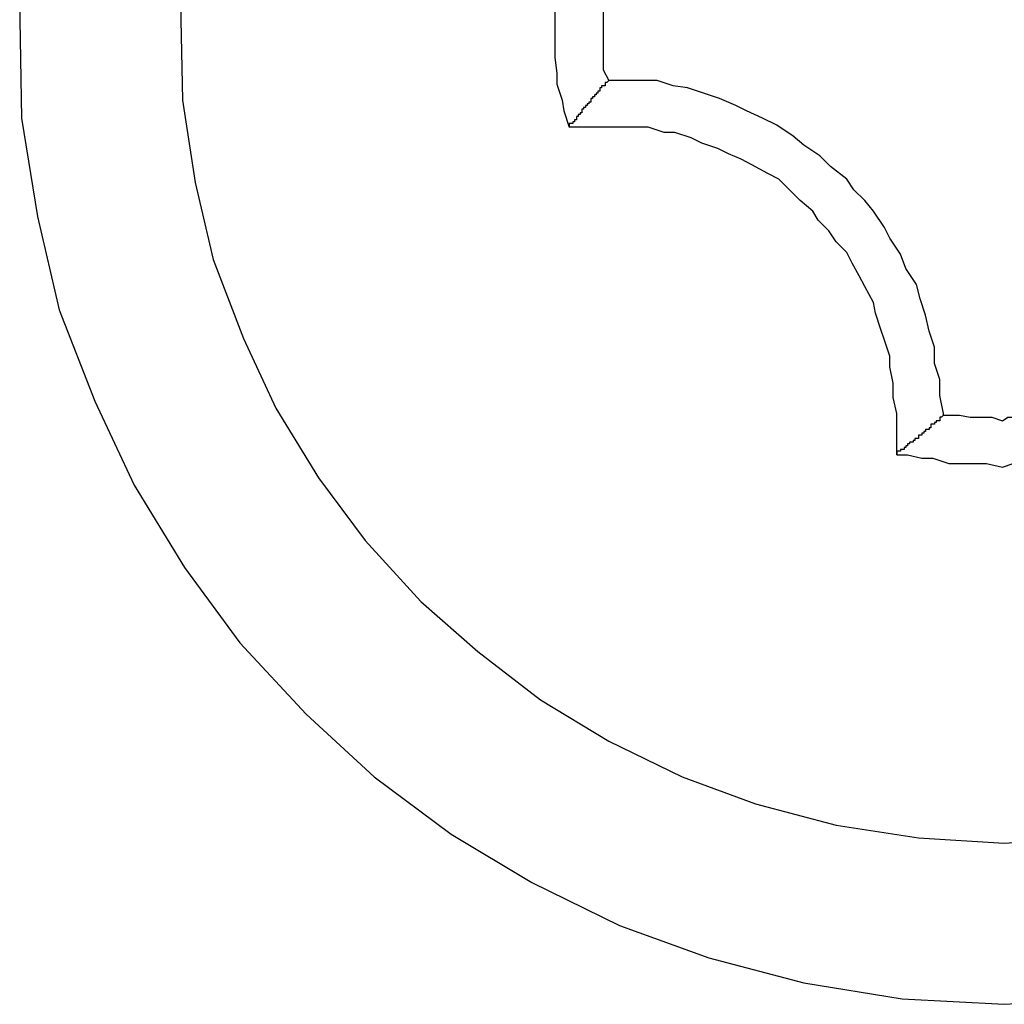
# Model space of a CAD drawing. Extents: x 756.7 to 821.7, y -433.8 to -417.6.
# Drawn here: x 804.1 to 804.2, y -422.8 to -422.7 of the extents above; entities that cross this region are included whole.
import ezdxf

# ---------------------------------------------------------------- set-up
doc = ezdxf.new("R2010")
doc.units = 0
doc.layers.get('0').update_dxf_attribs({"linetype": 'CONTINUOUS'})

msp = doc.modelspace()

# ---------------------------------------------------------------- linework, layer by layer
at = {"color": 0}
for points in [[(804.1489, -422.7349), (804.1488, -422.7406), (804.1488, -422.7406), (804.1489, -422.7461), (804.1498, -422.7516), (804.151, -422.7568), (804.153, -422.7619), (804.1552, -422.7666), (804.158, -422.7712), (804.1611, -422.7754), (804.1648, -422.7794), (804.1686, -422.7829), (804.1729, -422.7861), (804.1774, -422.7888), (804.1823, -422.7912), (804.1873, -422.793), (804.1926, -422.7944), (804.1981, -422.7953), (804.2038, -422.7956), (804.2038, -422.7956), (804.2093, -422.7953)], [(804.1795, -422.7346), (804.1795, -422.7346), (804.1792, -422.7352), (804.1791, -422.7361), (804.1788, -422.7367), (804.1788, -422.7376), (804.1787, -422.7382), (804.1787, -422.7391), (804.1787, -422.7397), (804.1787, -422.7406), (804.1787, -422.7412), (804.1787, -422.7421), (804.1787, -422.7427), (804.1788, -422.7436), (804.1788, -422.7442), (804.1791, -422.7451), (804.1792, -422.7457), (804.1795, -422.7466)], [(804.1579, -422.7358), (804.1578, -422.7406), (804.1578, -422.7406), (804.1579, -422.7451), (804.1586, -422.7497), (804.1596, -422.754), (804.1613, -422.7584), (804.1631, -422.7623), (804.1655, -422.7662), (804.1681, -422.7697), (804.1712, -422.7731), (804.1744, -422.7759), (804.1779, -422.7786), (804.1817, -422.7809), (804.1858, -422.7829), (804.1899, -422.7844), (804.1944, -422.7856), (804.199, -422.7863), (804.2038, -422.7866), (804.2038, -422.7866), (804.2083, -422.7863)], [(804.1817, -422.7373), (804.1817, -422.7373), (804.1814, -422.7376), (804.1814, -422.7379), (804.1814, -422.7382), (804.1814, -422.7388), (804.1814, -422.7391), (804.1814, -422.7397), (804.1814, -422.74), (804.1814, -422.7406), (804.1814, -422.7409), (804.1814, -422.7413), (804.1814, -422.7416), (804.1814, -422.7422), (804.1814, -422.7425), (804.1814, -422.7431), (804.1814, -422.7434), (804.1817, -422.744)], [(804.1817, -422.744), (804.1816, -422.7441), (804.1816, -422.7441), (804.1815, -422.7441), (804.1815, -422.7441), (804.1815, -422.7441), (804.1815, -422.7441), (804.1815, -422.7441), (804.1815, -422.7441), (804.1815, -422.7441), (804.1815, -422.7441), (804.1815, -422.7441), (804.1815, -422.7441), (804.1815, -422.7441), (804.1815, -422.7441), (804.1815, -422.7441), (804.1815, -422.7441), (804.1815, -422.7441), (804.1815, -422.7442), (804.1815, -422.7442), (804.1815, -422.7442), (804.1815, -422.7442), (804.1815, -422.7442), (804.1815, -422.7442), (804.1815, -422.7442), (804.1815, -422.7442), (804.1815, -422.7442), (804.1815, -422.7442), (804.1815, -422.7442), (804.1815, -422.7442), (804.1815, -422.7442), (804.1815, -422.7442), (804.1815, -422.7442), (804.1815, -422.7442), (804.1815, -422.7442), (804.1815, -422.7443), (804.1815, -422.7443), (804.1814, -422.7443), (804.1814, -422.7443), (804.1814, -422.7443), (804.1814, -422.7443), (804.1814, -422.7443), (804.1814, -422.7443), (804.1814, -422.7443), (804.1814, -422.7443), (804.1814, -422.7443), (804.1814, -422.7443), (804.1814, -422.7443), (804.1814, -422.7443), (804.1814, -422.7443), (804.1814, -422.7443), (804.1814, -422.7443), (804.1814, -422.7443), (804.1814, -422.7443), (804.1813, -422.7443), (804.1813, -422.7443), (804.1813, -422.7443), (804.1813, -422.7443), (804.1813, -422.7443), (804.1813, -422.7443), (804.1813, -422.7443), (804.1813, -422.7443), (804.1813, -422.7443), (804.1813, -422.7443), (804.1813, -422.7443), (804.1813, -422.7443), (804.1813, -422.7443), (804.1813, -422.7443), (804.1813, -422.7443), (804.1813, -422.7444), (804.1813, -422.7444), (804.1812, -422.7444), (804.1812, -422.7444), (804.1812, -422.7444), (804.1812, -422.7444), (804.1812, -422.7444), (804.1812, -422.7444), (804.1812, -422.7444), (804.1812, -422.7444), (804.1812, -422.7444), (804.1812, -422.7444), (804.1812, -422.7444), (804.1812, -422.7444), (804.1812, -422.7444), (804.1812, -422.7444), (804.1812, -422.7444), (804.1812, -422.7445), (804.1812, -422.7445), (804.1812, -422.7445), (804.1812, -422.7445), (804.1812, -422.7445), (804.1812, -422.7445), (804.1812, -422.7445), (804.1812, -422.7445), (804.1812, -422.7445), (804.1812, -422.7445), (804.1812, -422.7445), (804.1812, -422.7445), (804.1812, -422.7445), (804.1812, -422.7445), (804.1812, -422.7445), (804.1812, -422.7445), (804.1812, -422.7445), (804.1812, -422.7446), (804.1812, -422.7446), (804.1811, -422.7446), (804.1811, -422.7446), (804.1811, -422.7446), (804.1811, -422.7446), (804.1811, -422.7446), (804.1811, -422.7446), (804.1811, -422.7446), (804.1811, -422.7446), (804.1811, -422.7446), (804.1811, -422.7446), (804.1811, -422.7446), (804.1811, -422.7446), (804.1811, -422.7446), (804.1811, -422.7446), (804.1811, -422.7446), (804.1811, -422.7447), (804.1811, -422.7447), (804.181, -422.7447), (804.181, -422.7447), (804.181, -422.7447), (804.181, -422.7447), (804.181, -422.7447), (804.181, -422.7447), (804.181, -422.7447), (804.181, -422.7447), (804.181, -422.7447), (804.181, -422.7447), (804.181, -422.7447), (804.181, -422.7447), (804.181, -422.7447), (804.181, -422.7447), (804.181, -422.7447), (804.181, -422.7448), (804.181, -422.7448), (804.181, -422.7448), (804.181, -422.7448), (804.181, -422.7448), (804.181, -422.7448), (804.181, -422.7448), (804.181, -422.7448), (804.181, -422.7448), (804.181, -422.7448), (804.181, -422.7448), (804.181, -422.7448), (804.181, -422.7448), (804.181, -422.7448), (804.181, -422.7448), (804.181, -422.7448), (804.181, -422.7448), (804.181, -422.7448), (804.181, -422.7448), (804.1809, -422.7448), (804.1809, -422.7448), (804.1809, -422.7448), (804.1809, -422.7448), (804.1809, -422.7448), (804.1809, -422.7448), (804.1809, -422.7448), (804.1809, -422.7448), (804.1809, -422.7448), (804.1809, -422.7448), (804.1809, -422.7448), (804.1809, -422.7448), (804.1809, -422.7448), (804.1809, -422.7448), (804.1809, -422.7448), (804.1809, -422.7449), (804.1809, -422.7449), (804.1808, -422.7449), (804.1808, -422.7449), (804.1808, -422.7449), (804.1808, -422.7449), (804.1808, -422.7449), (804.1808, -422.7449), (804.1808, -422.7449), (804.1808, -422.7449), (804.1808, -422.7449), (804.1808, -422.7449), (804.1808, -422.7449), (804.1808, -422.7449), (804.1808, -422.7449), (804.1808, -422.7449), (804.1808, -422.7449), (804.1808, -422.745), (804.1808, -422.745), (804.1807, -422.745), (804.1807, -422.745), (804.1807, -422.745), (804.1807, -422.745), (804.1807, -422.745), (804.1807, -422.745), (804.1807, -422.745), (804.1807, -422.745), (804.1807, -422.745), (804.1807, -422.745), (804.1807, -422.745), (804.1807, -422.745), (804.1807, -422.745), (804.1807, -422.745), (804.1807, -422.745), (804.1807, -422.7451), (804.1807, -422.7451), (804.1807, -422.7451), (804.1807, -422.7451), (804.1807, -422.7451), (804.1807, -422.7451), (804.1807, -422.7451), (804.1807, -422.7451), (804.1807, -422.7451), (804.1807, -422.7451), (804.1807, -422.7451), (804.1807, -422.7451), (804.1807, -422.7451), (804.1807, -422.7451), (804.1807, -422.7451), (804.1807, -422.7451), (804.1807, -422.7451), (804.1807, -422.7452), (804.1807, -422.7452), (804.1806, -422.7452), (804.1806, -422.7452), (804.1806, -422.7452), (804.1806, -422.7452), (804.1806, -422.7452), (804.1806, -422.7452), (804.1806, -422.7452), (804.1806, -422.7452), (804.1806, -422.7452), (804.1806, -422.7452), (804.1806, -422.7452), (804.1806, -422.7452), (804.1806, -422.7452), (804.1806, -422.7452), (804.1806, -422.7452), (804.1806, -422.7453), (804.1806, -422.7453), (804.1805, -422.7453), (804.1805, -422.7453), (804.1805, -422.7453), (804.1805, -422.7453), (804.1805, -422.7453), (804.1805, -422.7453), (804.1805, -422.7453), (804.1805, -422.7453), (804.1805, -422.7453), (804.1805, -422.7453), (804.1805, -422.7453), (804.1805, -422.7453), (804.1805, -422.7453), (804.1805, -422.7453), (804.1805, -422.7453), (804.1805, -422.7454), (804.1805, -422.7454), (804.1804, -422.7454), (804.1804, -422.7454), (804.1804, -422.7454), (804.1804, -422.7454), (804.1804, -422.7454), (804.1804, -422.7454), (804.1804, -422.7454), (804.1804, -422.7454), (804.1804, -422.7454), (804.1804, -422.7454), (804.1804, -422.7454), (804.1804, -422.7454), (804.1804, -422.7454), (804.1804, -422.7454), (804.1804, -422.7454), (804.1804, -422.7455), (804.1804, -422.7455), (804.1804, -422.7455), (804.1804, -422.7455), (804.1804, -422.7455), (804.1804, -422.7455), (804.1804, -422.7455), (804.1804, -422.7455), (804.1804, -422.7455), (804.1804, -422.7455), (804.1804, -422.7455), (804.1804, -422.7455), (804.1804, -422.7455), (804.1804, -422.7455), (804.1804, -422.7455), (804.1804, -422.7455), (804.1804, -422.7455), (804.1804, -422.7455), (804.1804, -422.7455), (804.1803, -422.7455), (804.1803, -422.7455), (804.1803, -422.7455), (804.1803, -422.7455), (804.1803, -422.7455), (804.1803, -422.7455), (804.1803, -422.7455), (804.1803, -422.7455), (804.1803, -422.7455), (804.1803, -422.7455), (804.1803, -422.7455), (804.1803, -422.7455), (804.1803, -422.7455), (804.1803, -422.7455), (804.1803, -422.7455), (804.1803, -422.7456), (804.1803, -422.7456), (804.1802, -422.7456), (804.1802, -422.7456), (804.1802, -422.7456), (804.1802, -422.7456), (804.1802, -422.7456), (804.1802, -422.7456), (804.1802, -422.7456), (804.1802, -422.7456), (804.1802, -422.7456), (804.1802, -422.7456), (804.1802, -422.7456), (804.1802, -422.7456), (804.1802, -422.7456), (804.1802, -422.7456), (804.1802, -422.7456), (804.1802, -422.7457), (804.1802, -422.7457), (804.1802, -422.7457), (804.1802, -422.7457), (804.1802, -422.7457), (804.1802, -422.7457), (804.1802, -422.7457), (804.1802, -422.7457), (804.1802, -422.7457), (804.1802, -422.7457), (804.1802, -422.7457), (804.1802, -422.7457), (804.1802, -422.7457), (804.1802, -422.7457), (804.1802, -422.7457), (804.1802, -422.7457), (804.1802, -422.7457), (804.1802, -422.7458), (804.1802, -422.7458), (804.1801, -422.7458), (804.1801, -422.7458), (804.1801, -422.7458), (804.1801, -422.7458), (804.1801, -422.7458), (804.1801, -422.7458), (804.1801, -422.7458), (804.1801, -422.7458), (804.1801, -422.7458), (804.1801, -422.7458), (804.1801, -422.7458), (804.1801, -422.7458), (804.1801, -422.7458), (804.1801, -422.7458), (804.1801, -422.7458), (804.1801, -422.7459), (804.1801, -422.7459), (804.18, -422.7459), (804.18, -422.7459), (804.18, -422.7459), (804.18, -422.7459), (804.18, -422.7459), (804.18, -422.7459), (804.18, -422.7459), (804.18, -422.7459), (804.18, -422.7459), (804.18, -422.7459), (804.18, -422.7459), (804.18, -422.7459), (804.18, -422.7459), (804.18, -422.7459), (804.18, -422.7459), (804.18, -422.746), (804.18, -422.746), (804.1799, -422.746), (804.1799, -422.746), (804.1799, -422.746), (804.1799, -422.746), (804.1799, -422.746), (804.1799, -422.746), (804.1799, -422.746), (804.1799, -422.746), (804.1799, -422.746), (804.1799, -422.746), (804.1799, -422.746), (804.1799, -422.746), (804.1799, -422.746), (804.1799, -422.746), (804.1799, -422.746), (804.1799, -422.7461), (804.1799, -422.7461), (804.1799, -422.7461), (804.1799, -422.7461), (804.1799, -422.7461), (804.1799, -422.7461), (804.1799, -422.7461), (804.1799, -422.7461), (804.1799, -422.7461), (804.1799, -422.7461), (804.1799, -422.7461), (804.1799, -422.7461), (804.1799, -422.7461), (804.1799, -422.7461), (804.1799, -422.7461), (804.1799, -422.7461), (804.1799, -422.7461), (804.1799, -422.7462), (804.1799, -422.7462), (804.1798, -422.7462), (804.1798, -422.7462), (804.1798, -422.7462), (804.1798, -422.7462), (804.1798, -422.7462), (804.1798, -422.7462), (804.1798, -422.7462), (804.1798, -422.7462), (804.1798, -422.7462), (804.1798, -422.7462), (804.1798, -422.7462), (804.1798, -422.7462), (804.1798, -422.7462), (804.1798, -422.7462), (804.1798, -422.7462), (804.1798, -422.7463), (804.1798, -422.7463), (804.1797, -422.7463), (804.1797, -422.7463), (804.1797, -422.7463), (804.1797, -422.7463), (804.1797, -422.7463), (804.1797, -422.7463), (804.1797, -422.7463), (804.1797, -422.7463), (804.1797, -422.7463), (804.1797, -422.7463), (804.1797, -422.7463), (804.1797, -422.7463), (804.1797, -422.7463), (804.1797, -422.7463), (804.1797, -422.7463), (804.1797, -422.7464), (804.1797, -422.7464), (804.1795, -422.7464), (804.1795, -422.7464), (804.1795, -422.7464), (804.1795, -422.7464), (804.1795, -422.7464), (804.1795, -422.7464), (804.1795, -422.7464), (804.1795, -422.7464), (804.1795, -422.7464), (804.1795, -422.7464), (804.1795, -422.7464), (804.1795, -422.7464), (804.1795, -422.7464), (804.1795, -422.7464), (804.1795, -422.7464), (804.1795, -422.7466)], [(804.1817, -422.744), (804.1817, -422.744)], [(804.1818, -422.744), (804.1817, -422.744)], [(804.1818, -422.744), (804.1817, -422.744)], [(804.1818, -422.744), (804.1817, -422.744)], [(804.1818, -422.744), (804.1817, -422.744)], [(804.1818, -422.744), (804.1817, -422.744)], [(804.1818, -422.744), (804.1817, -422.744)], [(804.1818, -422.744), (804.1817, -422.744)], [(804.1818, -422.744), (804.1817, -422.744)], [(804.1818, -422.744), (804.1817, -422.744)], [(804.1818, -422.744), (804.1817, -422.744)], [(804.1818, -422.744), (804.1817, -422.744)], [(804.1818, -422.744), (804.1817, -422.744)], [(804.1818, -422.744), (804.1817, -422.744)], [(804.1818, -422.744), (804.1817, -422.744)], [(804.1818, -422.744), (804.1817, -422.744)], [(804.1818, -422.744), (804.1817, -422.744)], [(804.1818, -422.744), (804.1817, -422.744)], [(804.1818, -422.744), (804.1817, -422.744)], [(804.1818, -422.744), (804.1817, -422.744)], [(804.1818, -422.744), (804.1817, -422.744)], [(804.1818, -422.744), (804.1817, -422.744)], [(804.2004, -422.7626), (804.2004, -422.7626), (804.2002, -422.7616), (804.2002, -422.7607), (804.1999, -422.7598), (804.1999, -422.7589), (804.1996, -422.758), (804.1994, -422.7571), (804.1991, -422.7562), (804.1989, -422.7554), (804.1983, -422.7545), (804.198, -422.7537), (804.1974, -422.7528), (804.1971, -422.7522), (804.1965, -422.7513), (804.196, -422.7507), (804.1954, -422.7501), (804.195, -422.7495), (804.195, -422.7495), (804.1941, -422.7488), (804.1935, -422.7482), (804.1926, -422.7476), (804.192, -422.7471), (804.1911, -422.7465), (804.1903, -422.7461), (804.1894, -422.7457), (804.1888, -422.7454), (804.1879, -422.745), (804.187, -422.7447), (804.1861, -422.7444), (804.1853, -422.7443), (804.1844, -422.744), (804.1835, -422.744), (804.1826, -422.744), (804.1818, -422.744)], [(804.1818, -422.744), (804.1818, -422.744)], [(804.1795, -422.7466), (804.1795, -422.7466)], [(804.1818, -422.7466), (804.1795, -422.7466)], [(804.1818, -422.7466), (804.1795, -422.7466)], [(804.1818, -422.7466), (804.1795, -422.7466)], [(804.1818, -422.7466), (804.1795, -422.7466)], [(804.1818, -422.7466), (804.1795, -422.7466)], [(804.1818, -422.7466), (804.1795, -422.7466)], [(804.1818, -422.7466), (804.1795, -422.7466)], [(804.1818, -422.7466), (804.1795, -422.7466)], [(804.1818, -422.7466), (804.1795, -422.7466)], [(804.1818, -422.7466), (804.1795, -422.7466)], [(804.1818, -422.7466), (804.1795, -422.7466)], [(804.1818, -422.7466), (804.1795, -422.7466)], [(804.1818, -422.7466), (804.1795, -422.7466)], [(804.1818, -422.7466), (804.1795, -422.7466)], [(804.1818, -422.7466), (804.1795, -422.7466)], [(804.1818, -422.7466), (804.1795, -422.7466)], [(804.1818, -422.7466), (804.1795, -422.7466)], [(804.1818, -422.7466), (804.1795, -422.7466)], [(804.1818, -422.7466), (804.1795, -422.7466)], [(804.1818, -422.7466), (804.1795, -422.7466)], [(804.1818, -422.7466), (804.1795, -422.7466)], [(804.1978, -422.7626), (804.1978, -422.7626), (804.1976, -422.7617), (804.1976, -422.7609), (804.1974, -422.76), (804.1974, -422.7594), (804.1971, -422.7585), (804.1969, -422.7579), (804.1966, -422.757), (804.1965, -422.7564), (804.196, -422.7555), (804.1957, -422.7549), (804.1953, -422.7542), (804.195, -422.7536), (804.1944, -422.753), (804.194, -422.7524), (804.1934, -422.7518), (804.1931, -422.7513), (804.1931, -422.7513), (804.1924, -422.7507), (804.1918, -422.7501), (804.1912, -422.7495), (804.1906, -422.7492), (804.1897, -422.7487), (804.1891, -422.7484), (804.1884, -422.7481), (804.1878, -422.7478), (804.1869, -422.7475), (804.1863, -422.7472), (804.1854, -422.7469), (804.1848, -422.7469), (804.1839, -422.7466), (804.1833, -422.7466), (804.1824, -422.7466), (804.1818, -422.7466)], [(804.1818, -422.7466), (804.1818, -422.7466)], [(804.1978, -422.7626), (804.1978, -422.7626)], [(804.1978, -422.7649), (804.1978, -422.7626)], [(804.1978, -422.7649), (804.1978, -422.7626)], [(804.1978, -422.7649), (804.1978, -422.7626)], [(804.1978, -422.7649), (804.1978, -422.7626)], [(804.1978, -422.7649), (804.1978, -422.7626)], [(804.1978, -422.7649), (804.1978, -422.7626)], [(804.1978, -422.7649), (804.1978, -422.7626)], [(804.1978, -422.7649), (804.1978, -422.7626)], [(804.1978, -422.7649), (804.1978, -422.7626)], [(804.1978, -422.7649), (804.1978, -422.7626)], [(804.1978, -422.7649), (804.1978, -422.7626)], [(804.1978, -422.7649), (804.1978, -422.7626)], [(804.1978, -422.7649), (804.1978, -422.7626)], [(804.1978, -422.7649), (804.1978, -422.7626)], [(804.1978, -422.7649), (804.1978, -422.7626)], [(804.1978, -422.7649), (804.1978, -422.7626)], [(804.1978, -422.7649), (804.1978, -422.7626)], [(804.1978, -422.7649), (804.1978, -422.7626)], [(804.1978, -422.7649), (804.1978, -422.7626)], [(804.1978, -422.7649), (804.1978, -422.7626)], [(804.1978, -422.7649), (804.1978, -422.7626)], [(804.2004, -422.7627), (804.2003, -422.7628), (804.2003, -422.7628), (804.2002, -422.7628), (804.2002, -422.7628), (804.2002, -422.7628), (804.2002, -422.7628), (804.2002, -422.7628), (804.2002, -422.7628), (804.2002, -422.7628), (804.2002, -422.7628), (804.2002, -422.7628), (804.2002, -422.7628), (804.2002, -422.7628), (804.2002, -422.7628), (804.2002, -422.7628), (804.2002, -422.7628), (804.2002, -422.7628), (804.2002, -422.7629), (804.2002, -422.7629), (804.2002, -422.7629), (804.2002, -422.7629), (804.2002, -422.7629), (804.2002, -422.7629), (804.2002, -422.7629), (804.2002, -422.7629), (804.2002, -422.7629), (804.2002, -422.7629), (804.2002, -422.7629), (804.2002, -422.7629), (804.2002, -422.7629), (804.2002, -422.7629), (804.2002, -422.7629), (804.2002, -422.7629), (804.2002, -422.7629), (804.2002, -422.763), (804.2002, -422.763), (804.2001, -422.763), (804.2001, -422.763), (804.2001, -422.763), (804.2001, -422.763), (804.2001, -422.763), (804.2001, -422.763), (804.2001, -422.763), (804.2001, -422.763), (804.2001, -422.763), (804.2001, -422.763), (804.2001, -422.763), (804.2001, -422.763), (804.2001, -422.763), (804.2001, -422.763), (804.2001, -422.763), (804.2001, -422.763), (804.2001, -422.763), (804.2, -422.763), (804.2, -422.763), (804.2, -422.763), (804.2, -422.763), (804.2, -422.763), (804.2, -422.763), (804.2, -422.763), (804.2, -422.763), (804.2, -422.763), (804.2, -422.763), (804.2, -422.763), (804.2, -422.763), (804.2, -422.763), (804.2, -422.763), (804.2, -422.763), (804.2, -422.7631), (804.2, -422.7631), (804.1999, -422.7631), (804.1999, -422.7631), (804.1999, -422.7631), (804.1999, -422.7631), (804.1999, -422.7631), (804.1999, -422.7631), (804.1999, -422.7631), (804.1999, -422.7631), (804.1999, -422.7631), (804.1999, -422.7631), (804.1999, -422.7631), (804.1999, -422.7631), (804.1999, -422.7631), (804.1999, -422.7631), (804.1999, -422.7631), (804.1999, -422.7632), (804.1999, -422.7632), (804.1998, -422.7632), (804.1998, -422.7632), (804.1998, -422.7632), (804.1998, -422.7632), (804.1998, -422.7632), (804.1998, -422.7632), (804.1998, -422.7632), (804.1998, -422.7632), (804.1998, -422.7632), (804.1998, -422.7632), (804.1998, -422.7632), (804.1998, -422.7632), (804.1998, -422.7632), (804.1998, -422.7632), (804.1998, -422.7632), (804.1998, -422.7632), (804.1998, -422.7632), (804.1997, -422.7632), (804.1997, -422.7632), (804.1997, -422.7632), (804.1997, -422.7632), (804.1997, -422.7632), (804.1997, -422.7632), (804.1997, -422.7632), (804.1997, -422.7632), (804.1997, -422.7632), (804.1997, -422.7632), (804.1997, -422.7632), (804.1997, -422.7632), (804.1997, -422.7632), (804.1997, -422.7632), (804.1997, -422.7632), (804.1997, -422.7633), (804.1997, -422.7633), (804.1997, -422.7633), (804.1997, -422.7633), (804.1997, -422.7633), (804.1997, -422.7633), (804.1997, -422.7633), (804.1997, -422.7633), (804.1997, -422.7633), (804.1997, -422.7633), (804.1997, -422.7633), (804.1997, -422.7633), (804.1997, -422.7633), (804.1997, -422.7633), (804.1997, -422.7633), (804.1997, -422.7633), (804.1997, -422.7633), (804.1997, -422.7634), (804.1997, -422.7634), (804.1996, -422.7634), (804.1996, -422.7634), (804.1996, -422.7634), (804.1996, -422.7634), (804.1996, -422.7634), (804.1996, -422.7634), (804.1996, -422.7634), (804.1996, -422.7634), (804.1996, -422.7634), (804.1996, -422.7634), (804.1996, -422.7634), (804.1996, -422.7634), (804.1996, -422.7634), (804.1996, -422.7634), (804.1996, -422.7634), (804.1996, -422.7635), (804.1996, -422.7635), (804.1995, -422.7635), (804.1995, -422.7635), (804.1995, -422.7635), (804.1995, -422.7635), (804.1995, -422.7635), (804.1995, -422.7635), (804.1995, -422.7635), (804.1995, -422.7635), (804.1995, -422.7635), (804.1995, -422.7635), (804.1995, -422.7635), (804.1995, -422.7635), (804.1995, -422.7635), (804.1995, -422.7635), (804.1995, -422.7635), (804.1995, -422.7635), (804.1995, -422.7635), (804.1994, -422.7635), (804.1994, -422.7635), (804.1994, -422.7635), (804.1994, -422.7635), (804.1994, -422.7635), (804.1994, -422.7635), (804.1994, -422.7635), (804.1994, -422.7635), (804.1994, -422.7635), (804.1994, -422.7635), (804.1994, -422.7635), (804.1994, -422.7635), (804.1994, -422.7635), (804.1994, -422.7635), (804.1994, -422.7635), (804.1994, -422.7636), (804.1994, -422.7636), (804.1993, -422.7636), (804.1993, -422.7636), (804.1993, -422.7636), (804.1993, -422.7636), (804.1993, -422.7636), (804.1993, -422.7636), (804.1993, -422.7636), (804.1993, -422.7636), (804.1993, -422.7636), (804.1993, -422.7636), (804.1993, -422.7636), (804.1993, -422.7636), (804.1993, -422.7636), (804.1993, -422.7636), (804.1993, -422.7636), (804.1993, -422.7637), (804.1993, -422.7637), (804.1992, -422.7637), (804.1992, -422.7637), (804.1992, -422.7637), (804.1992, -422.7637), (804.1992, -422.7637), (804.1992, -422.7637), (804.1992, -422.7637), (804.1992, -422.7637), (804.1992, -422.7637), (804.1992, -422.7637), (804.1992, -422.7637), (804.1992, -422.7637), (804.1992, -422.7637), (804.1992, -422.7637), (804.1992, -422.7637), (804.1992, -422.7638), (804.1992, -422.7638), (804.1991, -422.7638), (804.1991, -422.7638), (804.1991, -422.7638), (804.1991, -422.7638), (804.1991, -422.7638), (804.1991, -422.7638), (804.1991, -422.7638), (804.1991, -422.7638), (804.1991, -422.7638), (804.1991, -422.7638), (804.1991, -422.7638), (804.1991, -422.7638), (804.1991, -422.7638), (804.1991, -422.7638), (804.1991, -422.7638), (804.1991, -422.7638), (804.1991, -422.7638), (804.199, -422.7638), (804.199, -422.7638), (804.199, -422.7638), (804.199, -422.7638), (804.199, -422.7638), (804.199, -422.7638), (804.199, -422.7638), (804.199, -422.7638), (804.199, -422.7638), (804.199, -422.7638), (804.199, -422.7638), (804.199, -422.7638), (804.199, -422.7638), (804.199, -422.7638), (804.199, -422.7638), (804.199, -422.7639), (804.199, -422.7639), (804.199, -422.7639), (804.199, -422.7639), (804.199, -422.7639), (804.199, -422.7639), (804.199, -422.7639), (804.199, -422.7639), (804.199, -422.7639), (804.199, -422.7639), (804.199, -422.7639), (804.199, -422.7639), (804.199, -422.7639), (804.199, -422.7639), (804.199, -422.7639), (804.199, -422.7639), (804.199, -422.7639), (804.199, -422.764), (804.199, -422.764), (804.1989, -422.764), (804.1989, -422.764), (804.1989, -422.764), (804.1989, -422.764), (804.1989, -422.764), (804.1989, -422.764), (804.1989, -422.764), (804.1989, -422.764), (804.1989, -422.764), (804.1989, -422.764), (804.1989, -422.764), (804.1989, -422.764), (804.1989, -422.764), (804.1989, -422.764), (804.1989, -422.764), (804.1989, -422.764), (804.1989, -422.764), (804.1988, -422.764), (804.1988, -422.764), (804.1988, -422.764), (804.1988, -422.764), (804.1988, -422.764), (804.1988, -422.764), (804.1988, -422.764), (804.1988, -422.764), (804.1988, -422.764), (804.1988, -422.764), (804.1988, -422.764), (804.1988, -422.764), (804.1988, -422.764), (804.1988, -422.764), (804.1988, -422.764), (804.1988, -422.7641), (804.1988, -422.7641), (804.1987, -422.7641), (804.1987, -422.7641), (804.1987, -422.7641), (804.1987, -422.7641), (804.1987, -422.7641), (804.1987, -422.7641), (804.1987, -422.7641), (804.1987, -422.7641), (804.1987, -422.7641), (804.1987, -422.7641), (804.1987, -422.7641), (804.1987, -422.7641), (804.1987, -422.7641), (804.1987, -422.7641), (804.1987, -422.7641), (804.1987, -422.7642), (804.1987, -422.7642), (804.1986, -422.7642), (804.1986, -422.7642), (804.1986, -422.7642), (804.1986, -422.7642), (804.1986, -422.7642), (804.1986, -422.7642), (804.1986, -422.7642), (804.1986, -422.7642), (804.1986, -422.7642), (804.1986, -422.7642), (804.1986, -422.7642), (804.1986, -422.7642), (804.1986, -422.7642), (804.1986, -422.7642), (804.1986, -422.7642), (804.1986, -422.7642), (804.1986, -422.7642), (804.1985, -422.7642), (804.1985, -422.7642), (804.1985, -422.7642), (804.1985, -422.7642), (804.1985, -422.7642), (804.1985, -422.7642), (804.1985, -422.7642), (804.1985, -422.7642), (804.1985, -422.7642), (804.1985, -422.7642), (804.1985, -422.7642), (804.1985, -422.7642), (804.1985, -422.7642), (804.1985, -422.7642), (804.1985, -422.7642), (804.1985, -422.7643), (804.1985, -422.7643), (804.1984, -422.7643), (804.1984, -422.7643), (804.1984, -422.7643), (804.1984, -422.7643), (804.1984, -422.7643), (804.1984, -422.7643), (804.1984, -422.7643), (804.1984, -422.7643), (804.1984, -422.7643), (804.1984, -422.7643), (804.1984, -422.7643), (804.1984, -422.7643), (804.1984, -422.7643), (804.1984, -422.7643), (804.1984, -422.7643), (804.1984, -422.7644), (804.1984, -422.7644), (804.1983, -422.7644), (804.1983, -422.7644), (804.1983, -422.7644), (804.1983, -422.7644), (804.1983, -422.7644), (804.1983, -422.7644), (804.1983, -422.7644), (804.1983, -422.7644), (804.1983, -422.7644), (804.1983, -422.7644), (804.1983, -422.7644), (804.1983, -422.7644), (804.1983, -422.7644), (804.1983, -422.7644), (804.1983, -422.7644), (804.1983, -422.7645), (804.1983, -422.7645), (804.1983, -422.7645), (804.1983, -422.7645), (804.1983, -422.7645), (804.1983, -422.7645), (804.1983, -422.7645), (804.1983, -422.7645), (804.1983, -422.7645), (804.1983, -422.7645), (804.1983, -422.7645), (804.1983, -422.7645), (804.1983, -422.7645), (804.1983, -422.7645), (804.1983, -422.7645), (804.1983, -422.7645), (804.1983, -422.7645), (804.1983, -422.7645), (804.1983, -422.7645), (804.1982, -422.7645), (804.1982, -422.7645), (804.1982, -422.7645), (804.1982, -422.7645), (804.1982, -422.7645), (804.1982, -422.7645), (804.1982, -422.7645), (804.1982, -422.7645), (804.1982, -422.7645), (804.1982, -422.7645), (804.1982, -422.7645), (804.1982, -422.7645), (804.1982, -422.7645), (804.1982, -422.7645), (804.1982, -422.7645), (804.1982, -422.7646), (804.1982, -422.7646), (804.198, -422.7646), (804.198, -422.7646), (804.198, -422.7646), (804.198, -422.7646), (804.198, -422.7646), (804.198, -422.7646), (804.198, -422.7646), (804.198, -422.7646), (804.198, -422.7646), (804.198, -422.7646), (804.198, -422.7646), (804.198, -422.7646), (804.198, -422.7646), (804.198, -422.7646), (804.198, -422.7646), (804.198, -422.7647), (804.198, -422.7647), (804.1978, -422.7647), (804.1978, -422.7647), (804.1978, -422.7647), (804.1978, -422.7647), (804.1978, -422.7647), (804.1978, -422.7647), (804.1978, -422.7647), (804.1978, -422.7647), (804.1978, -422.7647), (804.1978, -422.7647), (804.1978, -422.7647), (804.1978, -422.7647), (804.1978, -422.7647), (804.1978, -422.7647), (804.1978, -422.7647), (804.1978, -422.7649)], [(804.2004, -422.7626), (804.2004, -422.7626)], [(804.2004, -422.7627), (804.2004, -422.7626)], [(804.2004, -422.7627), (804.2004, -422.7626)], [(804.2004, -422.7627), (804.2004, -422.7626)], [(804.2004, -422.7627), (804.2004, -422.7626)], [(804.2004, -422.7627), (804.2004, -422.7626)], [(804.2004, -422.7627), (804.2004, -422.7626)], [(804.2004, -422.7627), (804.2004, -422.7626)], [(804.2004, -422.7627), (804.2004, -422.7626)], [(804.2004, -422.7627), (804.2004, -422.7626)], [(804.2004, -422.7627), (804.2004, -422.7626)], [(804.2004, -422.7627), (804.2004, -422.7626)], [(804.2004, -422.7627), (804.2004, -422.7626)], [(804.2004, -422.7627), (804.2004, -422.7626)], [(804.2004, -422.7627), (804.2004, -422.7626)], [(804.2004, -422.7627), (804.2004, -422.7626)], [(804.2004, -422.7627), (804.2004, -422.7626)], [(804.2004, -422.7627), (804.2004, -422.7626)], [(804.2004, -422.7627), (804.2004, -422.7626)], [(804.2004, -422.7627), (804.2004, -422.7626)], [(804.2004, -422.7627), (804.2004, -422.7626)], [(804.2004, -422.7627), (804.2004, -422.7626)], [(804.2004, -422.7627), (804.2004, -422.7627), (804.2007, -422.7627), (804.201, -422.7627), (804.2013, -422.7627), (804.2019, -422.7628), (804.2022, -422.7628), (804.2028, -422.7628), (804.2031, -422.7628), (804.2037, -422.763), (804.204, -422.7628), (804.2045, -422.7628), (804.2048, -422.7628), (804.2054, -422.7628), (804.2057, -422.7627), (804.2063, -422.7627), (804.2066, -422.7627), (804.2072, -422.7627)], [(804.2004, -422.7627), (804.2004, -422.7627)], [(804.1978, -422.7649), (804.1978, -422.7649), (804.1984, -422.7649), (804.1992, -422.7651), (804.1998, -422.7651), (804.2007, -422.7654), (804.2013, -422.7654), (804.2022, -422.7654), (804.2028, -422.7654), (804.2037, -422.7656), (804.2043, -422.7654), (804.2052, -422.7654), (804.2058, -422.7654), (804.2067, -422.7654), (804.2073, -422.7651), (804.2082, -422.7651), (804.2089, -422.7649), (804.2098, -422.7649)], [(804.1978, -422.7649), (804.1978, -422.7649)]]:
    msp.add_lwpolyline(points, dxfattribs=at)

doc.saveas('drawing.dxf')
